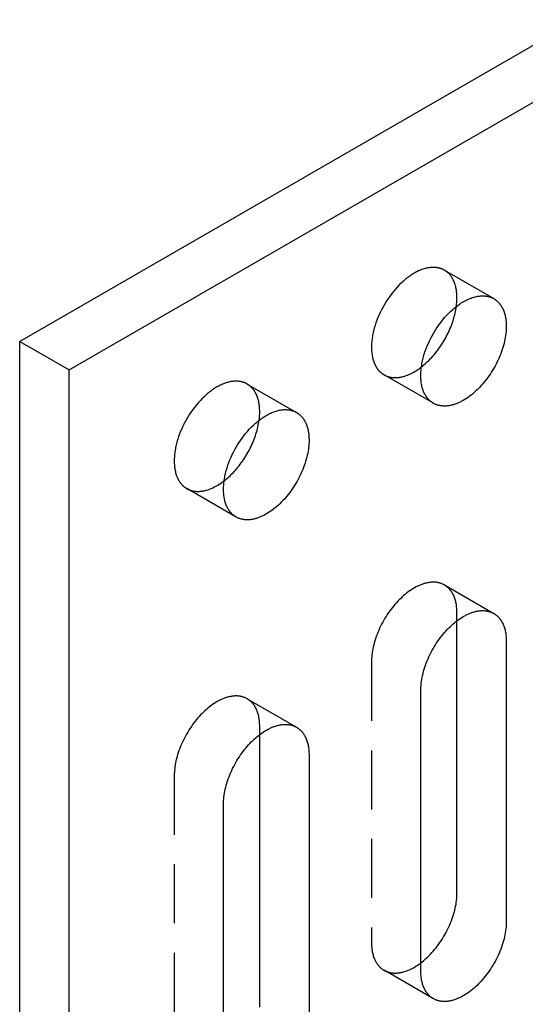
# Model space of a CAD drawing. Units: millimetres. Extents: x 1704 to 2360, y 219 to 449.
# Drawn here: x 2234 to 2256, y 323 to 365 of the extents above; entities that cross this region are included whole.
import ezdxf

# ---------------------------------------------------------------- set-up
doc = ezdxf.new("R2010")
doc.units = ezdxf.units.MM
doc.header["$LTSCALE"] = 0.2
doc.linetypes.add('STRICHLINIE', pattern=[19.05, 12.7, -6.35])
doc.layers.add('GIP_Hidden', color=8, linetype='STRICHLINIE')
doc.layers.add('GIP_Visible', color=7, linetype='Continuous')

# ---------------------------------------------------------------- blocks, each defined once
blk = doc.blocks.new('VECO-A-H3-160-180-60_LL_Iso')
at = {"layer": 'GIP_Hidden'}
for points in [[(62.818, 134.932), (62.804, 134.941), (62.789, 134.948), (62.774, 134.956), (62.759, 134.964), (62.744, 134.971), (62.728, 134.978), (62.712, 134.984), (62.696, 134.991), (62.68, 134.997), (62.663, 135.003), (62.647, 135.008), (62.63, 135.013), (62.613, 135.018), (62.595, 135.023), (62.578, 135.027), (62.56, 135.031), (62.542, 135.035), (62.524, 135.038), (62.505, 135.042), (62.487, 135.044), (62.468, 135.047), (62.449, 135.049), (62.43, 135.051), (62.41, 135.052), (62.391, 135.053), (62.371, 135.054), (62.351, 135.054), (62.331, 135.054), (62.29, 135.053), (62.248, 135.051), (62.206, 135.047), (62.163, 135.041), (62.12, 135.034), (62.076, 135.026), (62.031, 135.015), (61.986, 135.004), (61.941, 134.991), (61.895, 134.976), (61.849, 134.96), (61.802, 134.942), (61.755, 134.923), (61.708, 134.902), (61.661, 134.88), (61.613, 134.856), (61.566, 134.83), (61.518, 134.804), (61.471, 134.775), (61.423, 134.746), (61.376, 134.715), (61.328, 134.683), (61.281, 134.649), (61.234, 134.614), (61.188, 134.578), (61.142, 134.541), (61.096, 134.503), (61.05, 134.463), (60.961, 134.382), (60.873, 134.296), (60.788, 134.207), (60.706, 134.116), (60.626, 134.022), (60.55, 133.926), (60.477, 133.828), (60.407, 133.73), (60.34, 133.631), (60.278, 133.531), (60.218, 133.431), (60.162, 133.33), (60.107, 133.226), (60.054, 133.119), (60.003, 133.009), (59.956, 132.897), (59.911, 132.783), (59.869, 132.667), (59.831, 132.55), (59.797, 132.432), (59.766, 132.313), (59.74, 132.195), (59.729, 132.136), (59.719, 132.077), (59.71, 132.018), (59.702, 131.96), (59.695, 131.902), (59.69, 131.844), (59.685, 131.787), (59.682, 131.731), (59.68, 131.675), (59.68, 131.619), (59.68, 131.565), (59.682, 131.511), (59.685, 131.458), (59.69, 131.406), (59.695, 131.354), (59.702, 131.304), (59.71, 131.255), (59.719, 131.207), (59.729, 131.16), (59.74, 131.114), (59.753, 131.069), (59.766, 131.025), (59.781, 130.983), (59.797, 130.942), (59.813, 130.902), (59.831, 130.863), (59.85, 130.826), (59.869, 130.79), (59.879, 130.773), (59.89, 130.756), (59.9, 130.739), (59.911, 130.722), (59.922, 130.706), (59.933, 130.691), (59.944, 130.675), (59.956, 130.66), (59.967, 130.645), (59.979, 130.631), (59.991, 130.617), (60.003, 130.603), (60.016, 130.59), (60.028, 130.577), (60.041, 130.564), (60.054, 130.552), (60.067, 130.54), (60.08, 130.528), (60.093, 130.517), (60.107, 130.506), (60.12, 130.495), (60.134, 130.484), (60.148, 130.474), (60.162, 130.465), (60.176, 130.455), (60.19, 130.446), (60.204, 130.437), (60.218, 130.429)], [(63.357, 133.742), (63.356, 133.793), (63.355, 133.843), (63.352, 133.893), (63.348, 133.942), (63.343, 133.99), (63.337, 134.038), (63.33, 134.086), (63.322, 134.132), (63.313, 134.178), (63.302, 134.223), (63.291, 134.267), (63.278, 134.311), (63.265, 134.353), (63.25, 134.394), (63.234, 134.435), (63.217, 134.474), (63.199, 134.512), (63.18, 134.549), (63.17, 134.567), (63.16, 134.585), (63.149, 134.602), (63.139, 134.619), (63.128, 134.636), (63.117, 134.653), (63.105, 134.669), (63.094, 134.685), (63.082, 134.7), (63.07, 134.715), (63.057, 134.73), (63.045, 134.745), (63.032, 134.759), (63.019, 134.773), (63.006, 134.787), (62.993, 134.8), (62.979, 134.813), (62.966, 134.825), (62.952, 134.838), (62.938, 134.85), (62.923, 134.861), (62.909, 134.872), (62.894, 134.883), (62.879, 134.894), (62.864, 134.904), (62.849, 134.914), (62.834, 134.923), (62.818, 134.932)], [(62.818, 134.932), (64.94, 133.708)], [(63.331, 133.375), (63.343, 133.47), (63.351, 133.563), (63.355, 133.654), (63.357, 133.742)], [(60.218, 130.429), (60.237, 130.419), (60.255, 130.409), (60.274, 130.399), (60.294, 130.39), (60.313, 130.382), (60.333, 130.373), (60.354, 130.366), (60.374, 130.358), (60.395, 130.351), (60.417, 130.345), (60.438, 130.339), (60.46, 130.334), (60.482, 130.329), (60.505, 130.324), (60.527, 130.32), (60.55, 130.317), (60.574, 130.314), (60.597, 130.312), (60.621, 130.31), (60.645, 130.308), (60.67, 130.308), (60.694, 130.307), (60.719, 130.307), (60.744, 130.308), (60.769, 130.31), (60.795, 130.311), (60.82, 130.314), (60.846, 130.317), (60.872, 130.32), (60.899, 130.324), (60.925, 130.329), (60.952, 130.334), (60.978, 130.34), (61.005, 130.346), (61.032, 130.353), (61.059, 130.36), (61.114, 130.376), (61.169, 130.395), (61.224, 130.415), (61.28, 130.438), (61.336, 130.463), (61.392, 130.49), (61.448, 130.519), (61.503, 130.549), (61.559, 130.582), (61.615, 130.616), (61.67, 130.652), (61.725, 130.69), (61.779, 130.73), (61.833, 130.771)], [(54.333, 130.033), (54.319, 130.042), (54.304, 130.049), (54.289, 130.057), (54.274, 130.065), (54.258, 130.072), (54.243, 130.079), (54.227, 130.085), (54.211, 130.092), (54.195, 130.098), (54.178, 130.104), (54.161, 130.109), (54.145, 130.114), (54.127, 130.119), (54.11, 130.124), (54.093, 130.128), (54.075, 130.132), (54.057, 130.136), (54.039, 130.139), (54.02, 130.143), (54.002, 130.145), (53.983, 130.148), (53.964, 130.15), (53.945, 130.152), (53.925, 130.153), (53.906, 130.154), (53.886, 130.155), (53.866, 130.155), (53.846, 130.155), (53.805, 130.154), (53.763, 130.152), (53.721, 130.148), (53.678, 130.142), (53.635, 130.135), (53.591, 130.127), (53.546, 130.117), (53.501, 130.105), (53.456, 130.092), (53.41, 130.077), (53.363, 130.061), (53.317, 130.043), (53.27, 130.024), (53.223, 130.003), (53.176, 129.981), (53.128, 129.957), (53.081, 129.931), (53.033, 129.905), (52.985, 129.876), (52.938, 129.847), (52.89, 129.816), (52.843, 129.784), (52.796, 129.75), (52.749, 129.715), (52.703, 129.679), (52.656, 129.642), (52.61, 129.604), (52.565, 129.564), (52.475, 129.483), (52.388, 129.397), (52.303, 129.308), (52.22, 129.217), (52.141, 129.123), (52.064, 129.027), (51.991, 128.929), (51.921, 128.831), (51.855, 128.732), (51.792, 128.632), (51.733, 128.532), (51.676, 128.431), (51.621, 128.327), (51.569, 128.22), (51.518, 128.11), (51.47, 127.998), (51.425, 127.884), (51.384, 127.768), (51.346, 127.651), (51.311, 127.533), (51.281, 127.414), (51.255, 127.296), (51.244, 127.237), (51.234, 127.178), (51.224, 127.119), (51.217, 127.061), (51.21, 127.003), (51.204, 126.945), (51.2, 126.888), (51.197, 126.832), (51.195, 126.776), (51.195, 126.72), (51.195, 126.666), (51.197, 126.612), (51.2, 126.559), (51.204, 126.507), (51.21, 126.455), (51.217, 126.405), (51.224, 126.356), (51.234, 126.308), (51.244, 126.261), (51.255, 126.215), (51.268, 126.17), (51.281, 126.126), (51.296, 126.084), (51.311, 126.043), (51.328, 126.003), (51.346, 125.964), (51.364, 125.927), (51.384, 125.891), (51.394, 125.874), (51.404, 125.857), (51.415, 125.84), (51.425, 125.823), (51.436, 125.807), (51.448, 125.792), (51.459, 125.776), (51.47, 125.761), (51.482, 125.746), (51.494, 125.732), (51.506, 125.718), (51.518, 125.704), (51.531, 125.691), (51.543, 125.678), (51.556, 125.665), (51.569, 125.653), (51.582, 125.641), (51.595, 125.629), (51.608, 125.618), (51.621, 125.607), (51.635, 125.596), (51.649, 125.586), (51.662, 125.575), (51.676, 125.566), (51.69, 125.556), (51.704, 125.547), (51.719, 125.538), (51.733, 125.53)], [(62.34, 129.204), (60.218, 130.429)], [(54.871, 128.843), (54.871, 128.894), (54.869, 128.944), (54.867, 128.994), (54.863, 129.043), (54.858, 129.091), (54.852, 129.139), (54.845, 129.187), (54.837, 129.233), (54.828, 129.279), (54.817, 129.324), (54.806, 129.368), (54.793, 129.412), (54.779, 129.454), (54.764, 129.495), (54.749, 129.536), (54.732, 129.575), (54.714, 129.613), (54.694, 129.65), (54.685, 129.668), (54.674, 129.686), (54.664, 129.703), (54.653, 129.72), (54.642, 129.737), (54.631, 129.754), (54.62, 129.77), (54.608, 129.786), (54.597, 129.801), (54.584, 129.816), (54.572, 129.831), (54.56, 129.846), (54.547, 129.86), (54.534, 129.874), (54.521, 129.888), (54.508, 129.901), (54.494, 129.914), (54.48, 129.926), (54.466, 129.939), (54.452, 129.951), (54.438, 129.962), (54.423, 129.973), (54.409, 129.984), (54.394, 129.995), (54.379, 130.005), (54.364, 130.015), (54.348, 130.024), (54.333, 130.033)], [(54.333, 130.033), (56.454, 128.809)], [(54.845, 128.471), (54.857, 128.568), (54.865, 128.662), (54.87, 128.754), (54.871, 128.799), (54.871, 128.843)], [(51.733, 125.53), (51.751, 125.52), (51.77, 125.51), (51.789, 125.5), (51.808, 125.491), (51.828, 125.483), (51.848, 125.474), (51.868, 125.467), (51.889, 125.459), (51.91, 125.453), (51.931, 125.446), (51.953, 125.44), (51.974, 125.435), (51.997, 125.43), (52.019, 125.425), (52.042, 125.422), (52.065, 125.418), (52.088, 125.415), (52.111, 125.413), (52.135, 125.411), (52.159, 125.409), (52.183, 125.409), (52.208, 125.408), (52.233, 125.408), (52.258, 125.409), (52.283, 125.41), (52.308, 125.412), (52.334, 125.415), (52.36, 125.418), (52.386, 125.421), (52.412, 125.425), (52.438, 125.43), (52.465, 125.435), (52.492, 125.44), (52.518, 125.447), (52.545, 125.453), (52.573, 125.461), (52.627, 125.477), (52.682, 125.495), (52.737, 125.516), (52.793, 125.538), (52.849, 125.563), (52.904, 125.59), (52.96, 125.618), (53.016, 125.649), (53.071, 125.681), (53.127, 125.716), (53.182, 125.752), (53.237, 125.789), (53.291, 125.829), (53.345, 125.87)], [(53.854, 124.305), (51.733, 125.53)], [(62.818, 121.379), (62.795, 121.391), (62.772, 121.403), (62.748, 121.415), (62.724, 121.426), (62.699, 121.436), (62.674, 121.445), (62.648, 121.454), (62.622, 121.462), (62.595, 121.469), (62.568, 121.476), (62.54, 121.482), (62.512, 121.487), (62.484, 121.491), (62.455, 121.494), (62.425, 121.497), (62.396, 121.499), (62.365, 121.5), (62.335, 121.5), (62.304, 121.5), (62.273, 121.498), (62.241, 121.496), (62.209, 121.493), (62.177, 121.489), (62.145, 121.484), (62.112, 121.479), (62.079, 121.472), (62.046, 121.465), (62.012, 121.457), (61.979, 121.448), (61.945, 121.438), (61.911, 121.428), (61.877, 121.416), (61.843, 121.404), (61.808, 121.391), (61.774, 121.377), (61.739, 121.362), (61.705, 121.346), (61.67, 121.33), (61.636, 121.313), (61.601, 121.295), (61.532, 121.257), (61.463, 121.217), (61.394, 121.173), (61.326, 121.127), (61.259, 121.079), (61.192, 121.028), (61.126, 120.975), (61.062, 120.92), (60.998, 120.863), (60.936, 120.804), (60.874, 120.744), (60.815, 120.682), (60.756, 120.618), (60.697, 120.552), (60.639, 120.484), (60.582, 120.413), (60.525, 120.34), (60.47, 120.265), (60.415, 120.188), (60.361, 120.109), (60.309, 120.028), (60.258, 119.945), (60.209, 119.861), (60.161, 119.775), (60.115, 119.689), (60.071, 119.601), (60.029, 119.513), (59.99, 119.424), (59.952, 119.334), (59.917, 119.245), (59.884, 119.155), (59.853, 119.065), (59.825, 118.976), (59.799, 118.887), (59.776, 118.799), (59.756, 118.712), (59.737, 118.626), (59.722, 118.541), (59.709, 118.458), (59.698, 118.376), (59.69, 118.295), (59.684, 118.217), (59.681, 118.14), (59.68, 118.065)], [(63.357, 120.188), (63.356, 120.239), (63.355, 120.289), (63.352, 120.339), (63.348, 120.388), (63.343, 120.437), (63.337, 120.485), (63.33, 120.532), (63.322, 120.578), (63.313, 120.624), (63.302, 120.669), (63.291, 120.714), (63.278, 120.757), (63.265, 120.799), (63.25, 120.84), (63.234, 120.881), (63.217, 120.92), (63.199, 120.958), (63.18, 120.995), (63.17, 121.013), (63.16, 121.031), (63.149, 121.048), (63.139, 121.065), (63.128, 121.082), (63.117, 121.099), (63.105, 121.115), (63.094, 121.131), (63.082, 121.146), (63.07, 121.162), (63.057, 121.176), (63.045, 121.191), (63.032, 121.205), (63.019, 121.219), (63.006, 121.233), (62.993, 121.246), (62.979, 121.259), (62.966, 121.272), (62.952, 121.284), (62.938, 121.296), (62.923, 121.307), (62.909, 121.318), (62.894, 121.329), (62.879, 121.34), (62.864, 121.35), (62.849, 121.36), (62.834, 121.369), (62.818, 121.379)], [(62.818, 121.379), (64.94, 120.154)], [(63.357, 119.836), (63.357, 120.188)], [(59.68, 118.065), (59.68, 105.981)], [(54.333, 116.48), (54.31, 116.492), (54.287, 116.504), (54.263, 116.516), (54.239, 116.527), (54.214, 116.537), (54.189, 116.546), (54.163, 116.555), (54.136, 116.563), (54.11, 116.57), (54.083, 116.577), (54.055, 116.583), (54.027, 116.588), (53.998, 116.592), (53.969, 116.595), (53.94, 116.598), (53.91, 116.6), (53.88, 116.601), (53.85, 116.601), (53.819, 116.601), (53.788, 116.599), (53.756, 116.597), (53.724, 116.594), (53.692, 116.59), (53.66, 116.585), (53.627, 116.58), (53.594, 116.573), (53.561, 116.566), (53.527, 116.558), (53.494, 116.549), (53.46, 116.539), (53.426, 116.529), (53.392, 116.517), (53.357, 116.505), (53.323, 116.492), (53.289, 116.478), (53.254, 116.463), (53.22, 116.447), (53.185, 116.431), (53.15, 116.414), (53.116, 116.396), (53.046, 116.358), (52.978, 116.318), (52.909, 116.274), (52.841, 116.228), (52.773, 116.18), (52.707, 116.129), (52.641, 116.076), (52.576, 116.021), (52.513, 115.964), (52.45, 115.905), (52.389, 115.845), (52.329, 115.783), (52.271, 115.719), (52.212, 115.653), (52.154, 115.585), (52.097, 115.514), (52.04, 115.441), (51.984, 115.366), (51.93, 115.289), (51.876, 115.21), (51.824, 115.129), (51.773, 115.046), (51.724, 114.962), (51.676, 114.876), (51.63, 114.79), (51.586, 114.702), (51.544, 114.614), (51.504, 114.525), (51.467, 114.435), (51.431, 114.346), (51.398, 114.256), (51.368, 114.166), (51.34, 114.077), (51.314, 113.988), (51.291, 113.9), (51.27, 113.813), (51.252, 113.727), (51.237, 113.642), (51.224, 113.559), (51.213, 113.477), (51.205, 113.396), (51.199, 113.318), (51.196, 113.241), (51.195, 113.166)], [(54.871, 115.289), (54.871, 115.34), (54.869, 115.39), (54.867, 115.44), (54.863, 115.489), (54.858, 115.538), (54.852, 115.586), (54.845, 115.633), (54.837, 115.679), (54.828, 115.725), (54.817, 115.77), (54.806, 115.815), (54.793, 115.858), (54.779, 115.9), (54.764, 115.941), (54.749, 115.982), (54.732, 116.021), (54.714, 116.059), (54.694, 116.096), (54.685, 116.114), (54.674, 116.132), (54.664, 116.149), (54.653, 116.166), (54.642, 116.183), (54.631, 116.2), (54.62, 116.216), (54.608, 116.232), (54.597, 116.247), (54.584, 116.263), (54.572, 116.278), (54.56, 116.292), (54.547, 116.306), (54.534, 116.32), (54.521, 116.334), (54.508, 116.347), (54.494, 116.36), (54.48, 116.373), (54.466, 116.385), (54.452, 116.397), (54.438, 116.408), (54.423, 116.419), (54.409, 116.43), (54.394, 116.441), (54.379, 116.451), (54.364, 116.461), (54.348, 116.47), (54.333, 116.48)], [(54.333, 116.48), (56.454, 115.255)], [(54.871, 114.937), (54.871, 115.289)], [(51.195, 113.166), (51.195, 101.082)], [(59.68, 105.981), (59.68, 105.931), (59.682, 105.881), (59.685, 105.831), (59.688, 105.782), (59.693, 105.733), (59.699, 105.685), (59.706, 105.638), (59.714, 105.591), (59.724, 105.545), (59.734, 105.5), (59.746, 105.456), (59.758, 105.413), (59.772, 105.37), (59.787, 105.329), (59.803, 105.289), (59.82, 105.25), (59.838, 105.212), (59.857, 105.175), (59.867, 105.157), (59.877, 105.139), (59.887, 105.121), (59.898, 105.104), (59.909, 105.087), (59.92, 105.071), (59.931, 105.055), (59.943, 105.039), (59.955, 105.023), (59.967, 105.008), (59.979, 104.993), (59.992, 104.978), (60.004, 104.964), (60.017, 104.95), (60.03, 104.937), (60.044, 104.923), (60.057, 104.911), (60.071, 104.898), (60.085, 104.886), (60.099, 104.874), (60.113, 104.862), (60.128, 104.851), (60.143, 104.84), (60.157, 104.83), (60.172, 104.82), (60.188, 104.81), (60.203, 104.8), (60.218, 104.791)], [(60.218, 104.791), (60.236, 104.781), (60.255, 104.771), (60.273, 104.762), (60.293, 104.753), (60.312, 104.744), (60.332, 104.736), (60.351, 104.728), (60.372, 104.721), (60.392, 104.714), (60.413, 104.708), (60.434, 104.702), (60.456, 104.697), (60.478, 104.692), (60.5, 104.687), (60.522, 104.683), (60.544, 104.68), (60.567, 104.677), (60.59, 104.674), (60.614, 104.672), (60.637, 104.671), (60.661, 104.67), (60.685, 104.669), (60.71, 104.669), (60.734, 104.67), (60.759, 104.671), (60.784, 104.673), (60.809, 104.675), (60.834, 104.677), (60.86, 104.681), (60.886, 104.684), (60.912, 104.688), (60.938, 104.693), (60.964, 104.699), (60.99, 104.704), (61.017, 104.711), (61.043, 104.718), (61.097, 104.733), (61.151, 104.751), (61.206, 104.77), (61.26, 104.792), (61.315, 104.815), (61.37, 104.841), (61.425, 104.869), (61.48, 104.898), (61.535, 104.929), (61.589, 104.962), (61.644, 104.997), (61.698, 105.034), (61.752, 105.072), (61.805, 105.111)], [(62.34, 103.566), (60.218, 104.791)]]:
    blk.add_lwpolyline(points, dxfattribs=at)
at = {"layer": 'GIP_Visible'}
for points in [[(166.17, 202.083), (44.548, 131.864)], [(46.669, 130.639), (168.291, 200.858)], [(62.34, 129.204), (62.325, 129.213), (62.311, 129.221), (62.297, 129.231), (62.283, 129.24), (62.269, 129.25), (62.255, 129.26), (62.242, 129.27), (62.228, 129.281), (62.215, 129.292), (62.201, 129.303), (62.188, 129.315), (62.175, 129.327), (62.162, 129.339), (62.15, 129.352), (62.137, 129.365), (62.125, 129.378), (62.113, 129.392), (62.101, 129.406), (62.089, 129.421), (62.077, 129.435), (62.065, 129.45), (62.054, 129.466), (62.043, 129.482), (62.032, 129.498), (62.021, 129.514), (62.011, 129.531), (62.001, 129.548), (61.99, 129.566), (61.971, 129.601), (61.952, 129.639), (61.935, 129.677), (61.918, 129.717), (61.902, 129.758), (61.888, 129.801), (61.874, 129.844), (61.862, 129.889), (61.85, 129.935), (61.84, 129.982), (61.831, 130.03), (61.823, 130.079), (61.816, 130.13), (61.811, 130.181), (61.807, 130.233), (61.804, 130.286), (61.802, 130.34), (61.801, 130.395), (61.802, 130.45), (61.804, 130.506), (61.807, 130.562), (61.811, 130.619), (61.816, 130.677), (61.823, 130.735), (61.831, 130.793), (61.84, 130.852), (61.85, 130.911), (61.862, 130.97), (61.888, 131.088), (61.918, 131.207), (61.952, 131.325), (61.99, 131.442), (62.032, 131.558), (62.077, 131.672), (62.125, 131.784), (62.175, 131.894), (62.228, 132.001), (62.283, 132.105), (62.34, 132.207), (62.399, 132.306), (62.462, 132.406), (62.528, 132.505), (62.598, 132.604), (62.671, 132.701), (62.747, 132.797), (62.827, 132.891), (62.909, 132.983), (62.994, 133.071), (63.082, 133.157), (63.172, 133.239), (63.217, 133.278), (63.263, 133.316), (63.309, 133.353), (63.356, 133.389), (63.403, 133.424), (63.45, 133.458), (63.497, 133.49), (63.544, 133.521), (63.592, 133.551), (63.64, 133.579), (63.687, 133.606), (63.735, 133.631), (63.782, 133.655), (63.829, 133.677), (63.877, 133.698), (63.923, 133.717), (63.97, 133.735), (64.016, 133.751), (64.062, 133.766), (64.108, 133.779), (64.153, 133.791), (64.197, 133.801), (64.241, 133.809), (64.285, 133.816), (64.328, 133.822), (64.37, 133.826), (64.411, 133.828), (64.452, 133.829), (64.472, 133.829), (64.492, 133.829), (64.512, 133.828), (64.532, 133.827), (64.551, 133.826), (64.57, 133.824), (64.589, 133.822), (64.608, 133.82), (64.627, 133.817), (64.645, 133.814), (64.663, 133.81), (64.681, 133.807), (64.699, 133.803), (64.717, 133.798), (64.734, 133.794), (64.751, 133.789), (64.768, 133.783), (64.785, 133.778), (64.801, 133.772), (64.818, 133.766), (64.834, 133.76), (64.849, 133.753), (64.865, 133.746), (64.88, 133.739), (64.896, 133.731), (64.91, 133.724), (64.925, 133.716), (64.94, 133.708)], [(64.94, 133.708), (64.955, 133.698), (64.97, 133.689), (64.986, 133.679), (65.001, 133.669), (65.015, 133.658), (65.03, 133.648), (65.045, 133.636), (65.059, 133.625), (65.073, 133.613), (65.087, 133.601), (65.101, 133.588), (65.114, 133.575), (65.128, 133.562), (65.141, 133.548), (65.154, 133.534), (65.166, 133.52), (65.179, 133.506), (65.191, 133.491), (65.203, 133.475), (65.215, 133.46), (65.227, 133.444), (65.238, 133.428), (65.249, 133.411), (65.26, 133.394), (65.271, 133.377), (65.281, 133.36), (65.291, 133.342), (65.301, 133.324), (65.32, 133.287), (65.338, 133.249), (65.355, 133.21), (65.371, 133.169), (65.386, 133.128), (65.4, 133.086), (65.412, 133.043), (65.424, 132.998), (65.434, 132.953), (65.443, 132.908), (65.452, 132.861), (65.459, 132.814), (65.465, 132.766), (65.47, 132.717), (65.473, 132.668), (65.476, 132.618), (65.478, 132.568), (65.478, 132.517)], [(61.833, 130.771), (61.884, 130.811), (61.934, 130.853), (61.984, 130.896), (62.033, 130.94), (62.081, 130.985), (62.129, 131.031), (62.176, 131.078), (62.222, 131.126), (62.272, 131.18), (62.322, 131.235), (62.372, 131.293), (62.421, 131.352), (62.47, 131.413), (62.518, 131.476), (62.565, 131.54), (62.612, 131.606), (62.658, 131.673), (62.703, 131.742), (62.747, 131.812), (62.79, 131.882), (62.832, 131.954), (62.873, 132.027), (62.912, 132.101), (62.95, 132.176), (62.987, 132.251), (63.022, 132.327), (63.055, 132.403), (63.087, 132.479), (63.117, 132.556), (63.145, 132.632), (63.172, 132.709), (63.197, 132.785), (63.22, 132.861), (63.242, 132.936), (63.261, 133.011), (63.279, 133.086), (63.295, 133.159), (63.309, 133.232), (63.321, 133.304), (63.331, 133.375)], [(65.478, 132.517), (65.477, 132.443), (65.474, 132.366), (65.468, 132.287), (65.46, 132.207), (65.449, 132.125), (65.436, 132.042), (65.42, 131.957), (65.402, 131.871), (65.382, 131.784), (65.359, 131.696), (65.333, 131.607), (65.305, 131.518), (65.274, 131.428), (65.241, 131.338), (65.206, 131.249), (65.168, 131.159), (65.128, 131.07), (65.087, 130.982), (65.043, 130.894), (64.997, 130.807), (64.949, 130.722), (64.9, 130.638), (64.849, 130.555), (64.797, 130.474), (64.743, 130.395), (64.688, 130.318), (64.633, 130.243), (64.576, 130.17), (64.519, 130.099), (64.461, 130.03), (64.402, 129.964), (64.343, 129.901), (64.283, 129.839), (64.222, 129.779), (64.16, 129.72), (64.096, 129.663), (64.032, 129.608), (63.966, 129.555), (63.899, 129.504), (63.832, 129.456), (63.764, 129.41), (63.695, 129.366), (63.626, 129.325), (63.557, 129.287), (63.522, 129.27), (63.488, 129.253), (63.453, 129.236), (63.419, 129.221), (63.384, 129.206), (63.35, 129.192), (63.315, 129.179), (63.281, 129.167), (63.247, 129.155), (63.213, 129.145), (63.179, 129.135), (63.145, 129.126), (63.112, 129.118), (63.079, 129.11), (63.046, 129.104), (63.013, 129.098), (62.981, 129.094), (62.949, 129.09), (62.917, 129.087), (62.885, 129.084), (62.854, 129.083), (62.823, 129.082), (62.793, 129.083), (62.762, 129.084), (62.733, 129.086), (62.703, 129.088), (62.674, 129.092), (62.646, 129.096), (62.618, 129.101), (62.59, 129.107), (62.563, 129.114), (62.536, 129.121), (62.51, 129.129), (62.484, 129.138), (62.459, 129.147), (62.434, 129.157), (62.41, 129.168), (62.386, 129.179), (62.362, 129.192), (62.34, 129.204)], [(44.548, 131.864), (46.669, 130.639)], [(44.548, 1.225), (44.548, 131.864)], [(46.669, 0), (46.669, 130.639)], [(53.854, 124.305), (53.84, 124.314), (53.826, 124.323), (53.812, 124.332), (53.798, 124.341), (53.784, 124.351), (53.77, 124.361), (53.756, 124.371), (53.743, 124.382), (53.729, 124.393), (53.716, 124.404), (53.703, 124.416), (53.69, 124.428), (53.677, 124.44), (53.664, 124.453), (53.652, 124.466), (53.639, 124.479), (53.627, 124.493), (53.615, 124.507), (53.603, 124.522), (53.592, 124.536), (53.58, 124.551), (53.569, 124.567), (53.558, 124.583), (53.547, 124.599), (53.536, 124.615), (53.526, 124.632), (53.515, 124.649), (53.505, 124.667), (53.486, 124.702), (53.467, 124.74), (53.449, 124.778), (53.433, 124.818), (53.417, 124.859), (53.402, 124.902), (53.389, 124.945), (53.376, 124.99), (53.365, 125.036), (53.355, 125.083), (53.346, 125.131), (53.338, 125.18), (53.331, 125.231), (53.326, 125.282), (53.321, 125.334), (53.318, 125.387), (53.316, 125.441), (53.316, 125.496), (53.316, 125.551), (53.318, 125.607), (53.321, 125.663), (53.326, 125.72), (53.331, 125.778), (53.338, 125.836), (53.346, 125.894), (53.355, 125.953), (53.365, 126.012), (53.376, 126.071), (53.402, 126.189), (53.433, 126.308), (53.467, 126.426), (53.505, 126.543), (53.547, 126.659), (53.592, 126.773), (53.639, 126.885), (53.69, 126.995), (53.743, 127.102), (53.798, 127.206), (53.854, 127.308), (53.914, 127.407), (53.976, 127.507), (54.043, 127.606), (54.113, 127.705), (54.186, 127.802), (54.262, 127.898), (54.342, 127.992), (54.424, 128.084), (54.509, 128.172), (54.597, 128.258), (54.686, 128.34), (54.732, 128.379), (54.778, 128.417), (54.824, 128.454), (54.87, 128.491), (54.917, 128.525), (54.964, 128.559), (55.012, 128.591), (55.059, 128.622), (55.107, 128.652), (55.154, 128.68), (55.202, 128.707), (55.249, 128.732), (55.297, 128.756), (55.344, 128.778), (55.391, 128.799), (55.438, 128.818), (55.485, 128.836), (55.531, 128.852), (55.577, 128.867), (55.622, 128.88), (55.667, 128.892), (55.712, 128.902), (55.756, 128.91), (55.799, 128.917), (55.842, 128.923), (55.885, 128.927), (55.926, 128.929), (55.967, 128.93), (55.987, 128.93), (56.007, 128.93), (56.027, 128.929), (56.046, 128.928), (56.066, 128.927), (56.085, 128.925), (56.104, 128.923), (56.123, 128.921), (56.141, 128.918), (56.16, 128.915), (56.178, 128.911), (56.196, 128.908), (56.214, 128.904), (56.231, 128.899), (56.249, 128.895), (56.266, 128.89), (56.283, 128.884), (56.3, 128.879), (56.316, 128.873), (56.332, 128.867), (56.348, 128.861), (56.364, 128.854), (56.38, 128.847), (56.395, 128.84), (56.41, 128.832), (56.425, 128.825), (56.44, 128.817), (56.454, 128.809)], [(53.345, 125.87), (53.396, 125.91), (53.447, 125.952), (53.497, 125.995), (53.546, 126.04), (53.595, 126.085), (53.643, 126.131), (53.69, 126.179), (53.737, 126.227), (53.787, 126.281), (53.837, 126.336), (53.886, 126.394), (53.935, 126.453), (53.984, 126.514), (54.032, 126.576), (54.08, 126.641), (54.126, 126.706), (54.172, 126.773), (54.217, 126.841), (54.261, 126.911), (54.304, 126.982), (54.346, 127.054), (54.386, 127.126), (54.426, 127.2), (54.464, 127.274), (54.5, 127.349), (54.535, 127.425), (54.569, 127.501), (54.6, 127.577), (54.631, 127.653), (54.659, 127.73), (54.686, 127.806), (54.711, 127.882), (54.734, 127.958), (54.755, 128.034), (54.775, 128.108), (54.793, 128.183), (54.809, 128.256), (54.823, 128.329), (54.835, 128.401), (54.845, 128.471)], [(56.454, 128.809), (56.47, 128.799), (56.485, 128.79), (56.5, 128.78), (56.515, 128.77), (56.53, 128.759), (56.545, 128.749), (56.559, 128.737), (56.574, 128.726), (56.588, 128.714), (56.602, 128.702), (56.615, 128.689), (56.629, 128.676), (56.642, 128.663), (56.655, 128.649), (56.668, 128.635), (56.681, 128.621), (56.694, 128.607), (56.706, 128.592), (56.718, 128.576), (56.73, 128.561), (56.741, 128.545), (56.753, 128.529), (56.764, 128.512), (56.775, 128.495), (56.785, 128.478), (56.796, 128.461), (56.806, 128.443), (56.816, 128.425), (56.835, 128.388), (56.853, 128.35), (56.87, 128.311), (56.886, 128.271), (56.901, 128.229), (56.914, 128.187), (56.927, 128.144), (56.938, 128.099), (56.949, 128.054), (56.958, 128.009), (56.966, 127.962), (56.973, 127.915), (56.979, 127.867), (56.984, 127.818), (56.988, 127.769), (56.991, 127.719), (56.992, 127.669), (56.993, 127.618)], [(56.993, 127.618), (56.992, 127.544), (56.988, 127.467), (56.983, 127.388), (56.974, 127.308), (56.964, 127.226), (56.951, 127.143), (56.935, 127.058), (56.917, 126.972), (56.896, 126.885), (56.873, 126.797), (56.848, 126.708), (56.82, 126.619), (56.789, 126.529), (56.756, 126.439), (56.721, 126.35), (56.683, 126.26), (56.643, 126.171), (56.601, 126.083), (56.557, 125.995), (56.511, 125.908), (56.464, 125.823), (56.414, 125.739), (56.364, 125.656), (56.311, 125.575), (56.258, 125.496), (56.203, 125.419), (56.147, 125.344), (56.091, 125.271), (56.033, 125.2), (55.975, 125.131), (55.917, 125.065), (55.858, 125.002), (55.798, 124.94), (55.737, 124.88), (55.675, 124.821), (55.611, 124.764), (55.546, 124.709), (55.481, 124.656), (55.414, 124.605), (55.346, 124.557), (55.278, 124.511), (55.21, 124.467), (55.141, 124.426), (55.072, 124.389), (55.037, 124.371), (55.002, 124.354), (54.968, 124.337), (54.933, 124.322), (54.899, 124.307), (54.864, 124.293), (54.83, 124.28), (54.796, 124.268), (54.762, 124.256), (54.728, 124.246), (54.694, 124.236), (54.66, 124.227), (54.627, 124.219), (54.594, 124.211), (54.561, 124.205), (54.528, 124.199), (54.495, 124.195), (54.463, 124.191), (54.431, 124.188), (54.4, 124.185), (54.369, 124.184), (54.338, 124.184), (54.307, 124.184), (54.277, 124.185), (54.247, 124.187), (54.218, 124.189), (54.189, 124.193), (54.161, 124.197), (54.132, 124.202), (54.105, 124.208), (54.078, 124.215), (54.051, 124.222), (54.025, 124.23), (53.999, 124.239), (53.973, 124.248), (53.949, 124.258), (53.924, 124.269), (53.9, 124.28), (53.877, 124.293), (53.854, 124.305)], [(61.801, 116.841), (61.802, 116.915), (61.806, 116.992), (61.811, 117.071), (61.82, 117.151), (61.83, 117.233), (61.843, 117.316), (61.859, 117.401), (61.877, 117.487), (61.897, 117.574), (61.921, 117.662), (61.946, 117.751), (61.974, 117.84), (62.005, 117.93), (62.038, 118.02), (62.073, 118.109), (62.111, 118.199), (62.151, 118.288), (62.193, 118.376), (62.237, 118.464), (62.282, 118.551), (62.33, 118.636), (62.379, 118.72), (62.43, 118.803), (62.483, 118.884), (62.536, 118.963), (62.591, 119.04), (62.647, 119.115), (62.703, 119.189), (62.761, 119.259), (62.819, 119.328), (62.877, 119.394), (62.936, 119.457), (62.996, 119.519), (63.057, 119.579), (63.119, 119.638), (63.183, 119.695), (63.248, 119.75), (63.313, 119.803), (63.38, 119.854), (63.447, 119.902), (63.516, 119.949), (63.584, 119.992), (63.653, 120.033), (63.722, 120.071), (63.757, 120.088), (63.792, 120.105), (63.826, 120.122), (63.861, 120.137), (63.895, 120.152), (63.93, 120.166), (63.964, 120.179), (63.998, 120.191), (64.032, 120.203), (64.066, 120.213), (64.1, 120.223), (64.134, 120.232), (64.167, 120.24), (64.2, 120.248), (64.233, 120.254), (64.266, 120.26), (64.299, 120.264), (64.331, 120.268), (64.363, 120.271), (64.394, 120.274), (64.425, 120.275), (64.456, 120.276), (64.487, 120.275), (64.517, 120.274), (64.547, 120.272), (64.576, 120.27), (64.605, 120.266), (64.633, 120.262), (64.661, 120.257), (64.689, 120.251), (64.716, 120.244), (64.743, 120.237), (64.769, 120.229), (64.795, 120.22), (64.82, 120.211), (64.845, 120.201), (64.87, 120.19), (64.893, 120.179), (64.917, 120.166), (64.94, 120.154)], [(64.94, 120.154), (64.955, 120.145), (64.97, 120.135), (64.986, 120.125), (65.001, 120.115), (65.015, 120.105), (65.03, 120.094), (65.045, 120.083), (65.059, 120.071), (65.073, 120.059), (65.087, 120.047), (65.101, 120.034), (65.114, 120.021), (65.128, 120.008), (65.141, 119.995), (65.154, 119.981), (65.166, 119.966), (65.179, 119.952), (65.191, 119.937), (65.203, 119.922), (65.215, 119.906), (65.227, 119.89), (65.238, 119.874), (65.249, 119.857), (65.26, 119.841), (65.271, 119.823), (65.281, 119.806), (65.291, 119.788), (65.301, 119.77), (65.32, 119.733), (65.338, 119.695), (65.355, 119.656), (65.371, 119.616), (65.386, 119.574), (65.4, 119.532), (65.412, 119.489), (65.424, 119.445), (65.434, 119.4), (65.443, 119.354), (65.452, 119.307), (65.459, 119.26), (65.465, 119.212), (65.47, 119.163), (65.473, 119.114), (65.476, 119.064), (65.478, 119.014), (65.478, 118.964)], [(63.357, 108.104), (63.357, 119.836)], [(65.478, 118.964), (65.478, 106.879)], [(61.801, 104.757), (61.801, 116.841)], [(53.316, 111.942), (53.317, 112.016), (53.32, 112.093), (53.326, 112.172), (53.334, 112.252), (53.345, 112.334), (53.358, 112.417), (53.373, 112.502), (53.392, 112.588), (53.412, 112.675), (53.435, 112.763), (53.461, 112.852), (53.489, 112.941), (53.52, 113.031), (53.553, 113.121), (53.588, 113.211), (53.626, 113.3), (53.666, 113.389), (53.707, 113.477), (53.751, 113.565), (53.797, 113.652), (53.845, 113.737), (53.894, 113.821), (53.945, 113.904), (53.997, 113.985), (54.051, 114.064), (54.106, 114.141), (54.161, 114.216), (54.218, 114.29), (54.275, 114.36), (54.333, 114.429), (54.392, 114.495), (54.451, 114.558), (54.51, 114.62), (54.572, 114.68), (54.634, 114.739), (54.698, 114.796), (54.762, 114.851), (54.828, 114.904), (54.895, 114.955), (54.962, 115.003), (55.03, 115.05), (55.099, 115.093), (55.168, 115.134), (55.237, 115.172), (55.272, 115.189), (55.306, 115.206), (55.341, 115.223), (55.375, 115.238), (55.41, 115.253), (55.444, 115.267), (55.479, 115.28), (55.513, 115.292), (55.547, 115.304), (55.581, 115.314), (55.615, 115.324), (55.649, 115.333), (55.682, 115.341), (55.715, 115.349), (55.748, 115.355), (55.781, 115.361), (55.813, 115.365), (55.845, 115.369), (55.877, 115.372), (55.909, 115.375), (55.94, 115.376), (55.971, 115.377), (56.001, 115.376), (56.032, 115.375), (56.061, 115.373), (56.091, 115.371), (56.12, 115.367), (56.148, 115.363), (56.176, 115.358), (56.204, 115.352), (56.231, 115.345), (56.258, 115.338), (56.284, 115.33), (56.31, 115.321), (56.335, 115.312), (56.36, 115.302), (56.384, 115.291), (56.408, 115.28), (56.432, 115.268), (56.454, 115.255)], [(54.871, 103.205), (54.871, 114.937)], [(56.454, 115.255), (56.47, 115.246), (56.485, 115.236), (56.5, 115.226), (56.515, 115.216), (56.53, 115.206), (56.545, 115.195), (56.559, 115.184), (56.574, 115.172), (56.588, 115.16), (56.602, 115.148), (56.615, 115.135), (56.629, 115.122), (56.642, 115.109), (56.655, 115.096), (56.668, 115.082), (56.681, 115.067), (56.694, 115.053), (56.706, 115.038), (56.718, 115.023), (56.73, 115.007), (56.741, 114.991), (56.753, 114.975), (56.764, 114.958), (56.775, 114.942), (56.785, 114.924), (56.796, 114.907), (56.806, 114.889), (56.816, 114.871), (56.835, 114.834), (56.853, 114.796), (56.87, 114.757), (56.886, 114.717), (56.901, 114.675), (56.914, 114.633), (56.927, 114.59), (56.938, 114.546), (56.949, 114.501), (56.958, 114.455), (56.966, 114.408), (56.973, 114.361), (56.979, 114.313), (56.984, 114.264), (56.988, 114.215), (56.991, 114.165), (56.992, 114.115), (56.993, 114.065)], [(56.993, 114.065), (56.993, 101.98)], [(53.316, 99.858), (53.316, 111.942)], [(61.805, 105.111), (61.86, 105.154), (61.914, 105.198), (61.967, 105.243), (62.02, 105.29), (62.072, 105.338), (62.123, 105.387), (62.173, 105.437), (62.222, 105.488), (62.281, 105.551), (62.339, 105.617), (62.397, 105.686), (62.455, 105.756), (62.511, 105.829), (62.567, 105.905), (62.622, 105.982), (62.675, 106.061), (62.728, 106.142), (62.778, 106.225), (62.828, 106.309), (62.875, 106.394), (62.921, 106.481), (62.965, 106.568), (63.007, 106.657), (63.047, 106.746), (63.085, 106.835), (63.12, 106.925), (63.153, 107.015), (63.183, 107.104), (63.212, 107.194), (63.237, 107.282), (63.26, 107.37), (63.281, 107.457), (63.299, 107.544), (63.315, 107.628), (63.328, 107.712), (63.338, 107.794), (63.346, 107.874), (63.352, 107.953), (63.356, 108.029), (63.357, 108.104)], [(65.478, 106.879), (65.477, 106.805), (65.474, 106.728), (65.468, 106.649), (65.46, 106.569), (65.449, 106.487), (65.436, 106.404), (65.42, 106.319), (65.402, 106.233), (65.382, 106.146), (65.359, 106.058), (65.333, 105.969), (65.305, 105.88), (65.274, 105.79), (65.241, 105.7), (65.206, 105.611), (65.168, 105.521), (65.128, 105.432), (65.087, 105.344), (65.043, 105.256), (64.997, 105.169), (64.949, 105.084), (64.9, 105), (64.849, 104.917), (64.797, 104.836), (64.743, 104.757), (64.688, 104.68), (64.633, 104.605), (64.576, 104.532), (64.519, 104.461), (64.461, 104.392), (64.402, 104.326), (64.343, 104.263), (64.283, 104.201), (64.222, 104.141), (64.16, 104.082), (64.096, 104.025), (64.032, 103.97), (63.966, 103.917), (63.899, 103.866), (63.832, 103.818), (63.764, 103.772), (63.695, 103.728), (63.626, 103.687), (63.557, 103.649), (63.522, 103.632), (63.488, 103.615), (63.453, 103.598), (63.419, 103.583), (63.384, 103.568), (63.35, 103.554), (63.315, 103.541), (63.281, 103.529), (63.247, 103.517), (63.213, 103.507), (63.179, 103.497), (63.145, 103.488), (63.112, 103.48), (63.079, 103.472), (63.046, 103.466), (63.013, 103.46), (62.981, 103.456), (62.949, 103.452), (62.917, 103.449), (62.885, 103.446), (62.854, 103.445), (62.823, 103.445), (62.793, 103.445), (62.762, 103.446), (62.733, 103.448), (62.703, 103.45), (62.674, 103.454), (62.646, 103.458), (62.618, 103.463), (62.59, 103.469), (62.563, 103.476), (62.536, 103.483), (62.51, 103.491), (62.484, 103.5), (62.459, 103.509), (62.434, 103.519), (62.41, 103.53), (62.386, 103.541), (62.362, 103.554), (62.34, 103.566)], [(62.34, 103.566), (62.324, 103.575), (62.309, 103.585), (62.294, 103.595), (62.279, 103.605), (62.264, 103.615), (62.249, 103.626), (62.235, 103.638), (62.22, 103.649), (62.206, 103.661), (62.192, 103.673), (62.179, 103.686), (62.165, 103.699), (62.152, 103.712), (62.139, 103.726), (62.126, 103.739), (62.113, 103.754), (62.1, 103.768), (62.088, 103.783), (62.076, 103.798), (62.064, 103.814), (62.053, 103.83), (62.041, 103.846), (62.03, 103.863), (62.019, 103.879), (62.009, 103.897), (61.998, 103.914), (61.988, 103.932), (61.978, 103.95), (61.959, 103.987), (61.941, 104.025), (61.924, 104.064), (61.908, 104.104), (61.893, 104.146), (61.88, 104.188), (61.867, 104.231), (61.855, 104.275), (61.845, 104.32), (61.836, 104.366), (61.828, 104.413), (61.821, 104.46), (61.815, 104.508), (61.81, 104.557), (61.806, 104.606), (61.803, 104.656), (61.802, 104.706), (61.801, 104.757)]]:
    blk.add_lwpolyline(points, dxfattribs=at)

msp = doc.modelspace()

# ---------------------------------------------------------------- block references
msp.add_blockref('VECO-A-H3-160-180-60_LL_Iso', (2189.562, 219.47))

doc.saveas('drawing.dxf')
